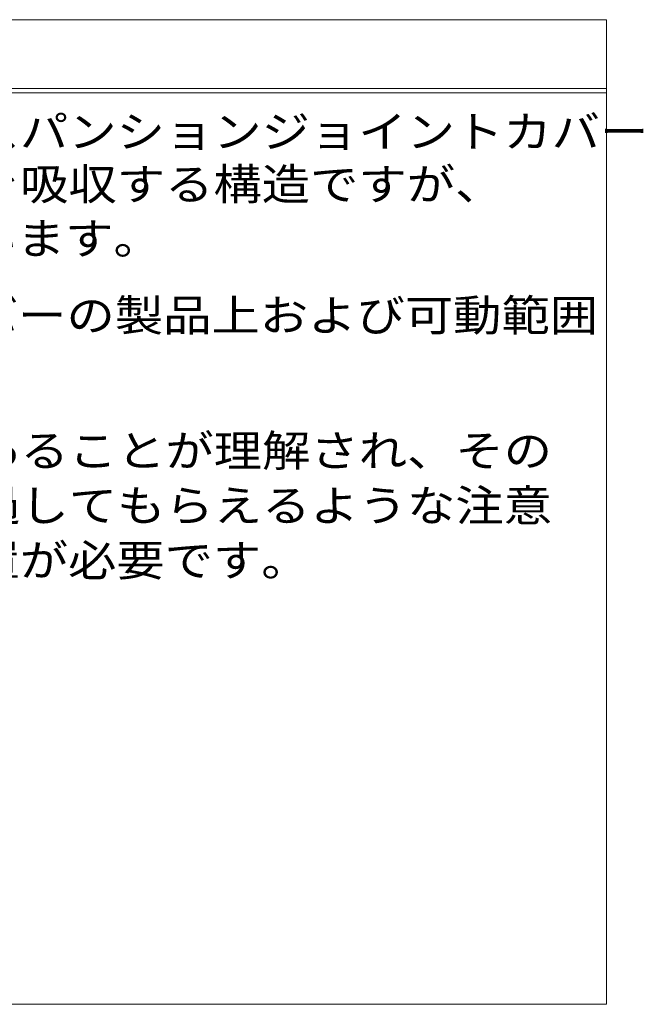
# Model space of a CAD drawing. Units: millimetres. Extents: x -2784 to 5838, y 314 to 2372.
# Drawn here: x -1167 to -1107, y 450 to 545 of the extents above; entities that cross this region are included whole.
import ezdxf

# ---------------------------------------------------------------- set-up
doc = ezdxf.new("R2010")
doc.units = ezdxf.units.MM
doc.header["$LTSCALE"] = 0.2
doc.layers.add('(KE)仕様', color=7, linetype='Continuous', lineweight=13)
doc.styles.add('ＭＳ ゴシック', font='MS Gothic.ttf', dxfattribs={"height": 1})

msp = doc.modelspace()

# ---------------------------------------------------------------- linework, layer by layer
at = {"layer": '(KE)仕様', "color": 7, "linetype": 'Continuous', "lineweight": 9}
for p, q in [((-1266.402, 545.156), (-1110.054, 545.156)), ((-1110.054, 450.158), (-1110.054, 545.156)), ((-1266.402, 538.515), (-1110.054, 538.515)), ((-1266.402, 538.115), (-1110.054, 538.115)), ((-1266.402, 450.158), (-1110.054, 450.158))]:
    msp.add_line(p, q, dxfattribs=at)

# ---------------------------------------------------------------- texts
at = {"layer": '(KE)仕様', "color": 2, "linetype": 'Continuous', "lineweight": 9, "style": 'ＭＳ ゴシック'}
for s, width, p in [('地震時に人工地盤が大きく変位した時、エキスパンションジョイントカバー', 1.121324, (-1264.563, 532.832)), ('が大きく可動することにより、その相対変位を吸収する構造ですが、', 1.120968, (-1264.512, 527.759)), ('その周辺にいる人に危害を与える可能性を伴います。', 1.119792, (-1264.724, 522.518)), ('地震時には、エキスパンションジョイントカバーの製品上および可動範囲', 1.121212, (-1264.724, 515.11)), ('建物利用者や通行人に地震時に動く可能性があることが理解され、その', 1.121094, (-1264.493, 502.046)), ('範囲内にはできるだけ近づかず、速やかに通過してもらえるような注意', 1.121094, (-1264.493, 496.755)), ('喚起（屋外サインや表示プレートなど）の設置が必要です。', 1.12037, (-1264.493, 491.464))]:
    msp.add_text(s, height=3.048, dxfattribs=dict(at, width=width)).set_placement(p)

doc.saveas('drawing.dxf')
